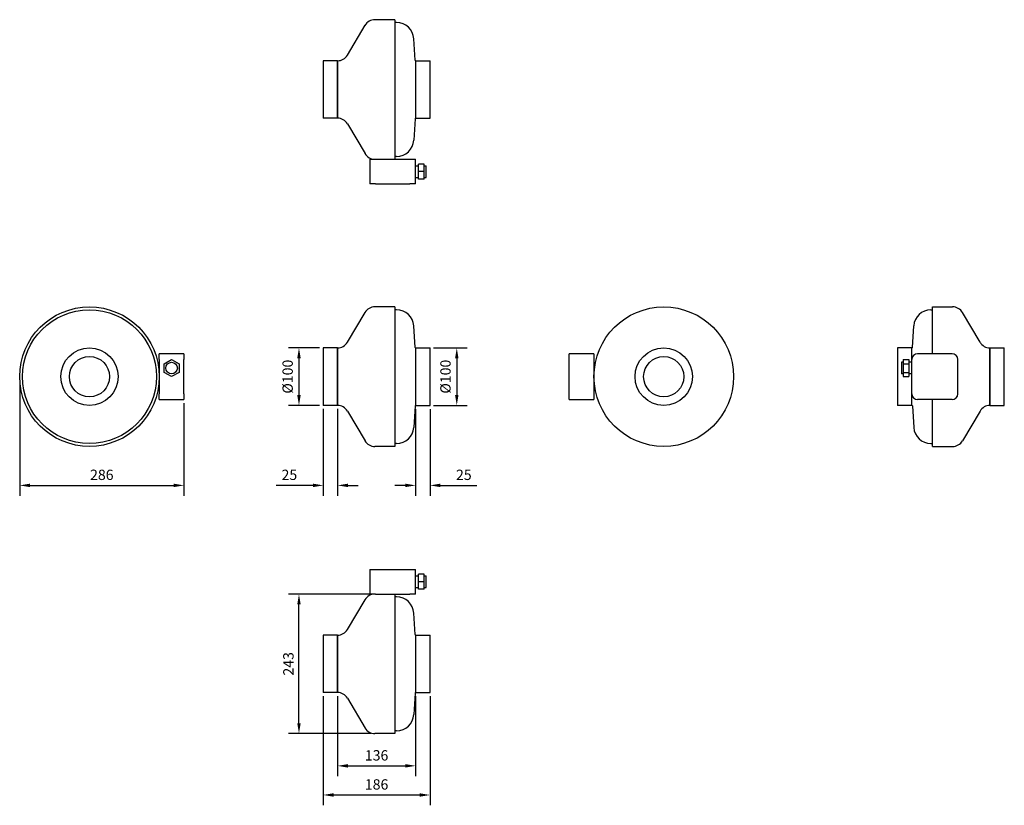
# Model space of a CAD drawing. Units: millimetres. Extents: x -622 to 1093, y -746 to 622.
import ezdxf

# ---------------------------------------------------------------- set-up
doc = ezdxf.new("R2010")
doc.units = ezdxf.units.MM
doc.layers.add('ROS_DIM', color=7, linetype='Continuous')
doc.layers.add('ROS_MAIN', color=240, linetype='Continuous')
doc.styles.get("Standard").update_dxf_attribs({"font": 'verdana.ttf'})
doc.dimstyles.get("Standard").update_dxf_attribs({"dimscale": 100, "dimtxt": 0.18, "dimasz": 0.18, "dimexe": 0.18, "dimexo": 0.0625, "dimgap": 0.09, "dimtad": 1, "dimtoh": 1, "dimdec": 0, "dimzin": 0, "dimdsep": 46, "dimtxsty": 'Standard', "dimcen": 0.09, "dimadec": 0, "dimazin": 0, "dimtfac": 1, "dimtdec": 0, "dimtofl": 0, "dimtmove": 0, "dimatfit": 3, "dimfxl": 0, "dimtolj": 1, "dimtzin": 0, "dimarcsym": 0})

# ---------------------------------------------------------------- blocks, each defined once
blk = doc.blocks.new('ROS_R_100_EC_FRONT')
at = {"layer": 'ROS_MAIN'}
for p, q in [((32, 121.5), (-3, 121.5)), ((32, 121.5), (32, -121.5)), ((-50.8, 59.8), (-20.2, 111.7)), ((34.8, 116.5), (32, 116.5)), ((67, 50.9), (64.7, 88.3)), ((-93, 50), (-93, -50)), ((-68, 50), (-93, 50)), ((-68, 50), (-68, -50)), ((-68, -50), (-68, 50)), ((68, 50), (68, -50)), ((68, 50), (68, -50)), ((68, 50), (93, 50)), ((93, -50), (93, 50)), ((-68, -50), (-93, -50)), ((67, -50.9), (64.7, -88.3)), ((68, -50), (93, -50)), ((-50.8, -59.8), (-20.2, -111.7)), ((34.8, -116.5), (32, -116.5)), ((32, -121.5), (-3, -121.5))]:
    blk.add_line(p, q, dxfattribs=at)
for centre, radius, start, end in [((-3, 101.5), 20, 90, 149.4824), ((34.8, 86.5), 30, 3.493, 90), ((-68, 70), 20, 270, 329.4824), ((68, 51), 1, 183.493, 270), ((-68, -70), 20, 30.5176, 90), ((68, -51), 1, 90, 176.507), ((34.8, -86.5), 30, 270, 356.507), ((-3, -101.5), 20, 210.5176, 270)]:
    blk.add_arc(centre, radius, start, end, dxfattribs=at)
blk = doc.blocks.new('ROS_R_100_EC_TOP')
at = {"layer": 'ROS_MAIN'}
for p, q in [((-12, 164.5), (-2, 164.5)), ((-12, 164.5), (-12, 121.5)), ((-2, 164.5), (58, 164.5)), ((58, 164.5), (68, 164.5)), ((68, 121.5), (68, 164.5)), ((83, 156), (73, 156)), ((73, 143), (73, 156)), ((83, 143), (83, 156)), ((68, 153), (73, 153)), ((83, 143), (73, 143)), ((73, 130), (73, 143)), ((83, 153), (86, 153)), ((83, 130), (83, 143)), ((86, 133), (86, 153)), ((-2, 121.5), (-12, 121.5)), ((-2, 121.5), (58, 121.5)), ((32, 121.5), (32, -121.5)), ((68, 121.5), (58, 121.5)), ((68, 133), (73, 133)), ((83, 130), (73, 130)), ((83, 133), (86, 133)), ((-50.8, 59.8), (-20.2, 111.7)), ((34.8, 116.5), (32, 116.5)), ((67, 50.9), (64.7, 88.3)), ((-93, 50), (-93, -50)), ((-68, 50), (-93, 50)), ((-68, 50), (-68, -50)), ((-68, -50), (-68, 50)), ((68, 50), (68, -50)), ((68, 50), (68, -50)), ((68, 50), (93, 50)), ((93, -50), (93, 50)), ((-68, -50), (-93, -50)), ((67, -50.9), (64.7, -88.3)), ((68, -50), (93, -50)), ((-50.8, -59.8), (-20.2, -111.7)), ((34.8, -116.5), (32, -116.5)), ((32, -121.5), (-3, -121.5))]:
    blk.add_line(p, q, dxfattribs=at)
for centre, radius, start, end in [((-3, 101.5), 20, 90, 149.4824), ((34.8, 86.5), 30, 3.493, 90), ((-68, 70), 20, 270, 329.4824), ((68, 51), 1, 183.493, 270), ((-68, -70), 20, 30.5176, 90), ((68, -51), 1, 90, 176.507), ((34.8, -86.5), 30, 270, 356.507), ((-3, -101.5), 20, 210.5176, 270)]:
    blk.add_arc(centre, radius, start, end, dxfattribs=at)
blk = doc.blocks.new('ROS_R_100_EC_BOTTOM')
at = {"layer": 'ROS_MAIN'}
for p, q in [((32, 121.5), (-3, 121.5)), ((32, 121.5), (32, -121.5)), ((-50.8, 59.8), (-20.2, 111.7)), ((34.8, 116.5), (32, 116.5)), ((67, 50.9), (64.7, 88.3)), ((-93, 50), (-93, -50)), ((-68, 50), (-93, 50)), ((-68, 50), (-68, -50)), ((-68, -50), (-68, 50)), ((68, 50), (68, -50)), ((68, 50), (68, -50)), ((68, 50), (93, 50)), ((93, -50), (93, 50)), ((-68, -50), (-93, -50)), ((67, -50.9), (64.7, -88.3)), ((68, -50), (93, -50)), ((-50.8, -59.8), (-20.2, -111.7)), ((34.8, -116.5), (32, -116.5)), ((-12, -121.5), (-2, -121.5)), ((-12, -121.5), (-12, -164.5)), ((-2, -121.5), (58, -121.5)), ((58, -121.5), (68, -121.5)), ((68, -164.5), (68, -121.5)), ((68, -133), (73, -133)), ((83, -130), (73, -130)), ((73, -143), (73, -130)), ((83, -143), (83, -130)), ((83, -133), (86, -133)), ((86, -153), (86, -133)), ((68, -153), (73, -153)), ((83, -143), (73, -143)), ((73, -156), (73, -143)), ((83, -156), (83, -143)), ((83, -153), (86, -153)), ((-2, -164.5), (-12, -164.5)), ((-2, -164.5), (58, -164.5)), ((68, -164.5), (58, -164.5)), ((83, -156), (73, -156))]:
    blk.add_line(p, q, dxfattribs=at)
for centre, radius, start, end in [((-3, 101.5), 20, 90, 149.4824), ((34.8, 86.5), 30, 3.493, 90), ((-68, 70), 20, 270, 329.4824), ((68, 51), 1, 183.493, 270), ((-68, -70), 20, 30.5176, 90), ((68, -51), 1, 90, 176.507), ((34.8, -86.5), 30, 270, 356.507), ((-3, -101.5), 20, 210.5176, 270)]:
    blk.add_arc(centre, radius, start, end, dxfattribs=at)
blk = doc.blocks.new('ROS_R_100_EC_RIGHT')
at = {"layer": 'ROS_MAIN'}
for p, q in [((164.5, 40), (121.5, 40)), ((121.5, 30), (121.5, 40)), ((164.5, 40), (164.5, 30)), ((121.5, 30), (121.5, -30)), ((130, 22.5), (143, 30)), ((130, 7.5), (130, 22.5)), ((143, 30), (156, 22.5)), ((156, 22.5), (156, 7.5)), ((164.5, -30), (164.5, 30)), ((143, 0), (130, 7.5)), ((156, 7.5), (143, 0)), ((121.5, -40), (121.5, -30)), ((164.5, -30), (164.5, -40)), ((121.5, -40), (164.5, -40))]:
    blk.add_line(p, q, dxfattribs=at)
for centre, radius in [((0, 0), 121.5), ((0, 0), 116.5), ((0, 0), 50), ((0, 0), 35), ((143, 15), 10)]:
    blk.add_circle(centre, radius, dxfattribs=at)
blk = doc.blocks.new('ROS_R_100_EC_LEFT')
at = {"layer": 'ROS_MAIN'}
for p, q in [((-164.5, 30), (-164.5, 40)), ((-121.5, 40), (-164.5, 40)), ((-121.5, 40), (-121.5, 30)), ((-164.5, -30), (-164.5, 30)), ((-121.5, 30), (-121.5, -30)), ((-164.5, -40), (-164.5, -30)), ((-121.5, -30), (-121.5, -40)), ((-164.5, -40), (-121.5, -40))]:
    blk.add_line(p, q, dxfattribs=at)
for radius in [121.5, 50, 35]:
    blk.add_circle((0, 0), radius, dxfattribs=at)
blk = doc.blocks.new('ROS_R_100_EC_BACK')
at = {"layer": 'ROS_MAIN'}
for p, q in [((-32, 40), (-32, 121.5)), ((-32, 121.5), (3, 121.5)), ((-34.8, 116.5), (-32, 116.5)), ((50.8, 59.8), (20.2, 111.7)), ((-67, 50.9), (-64.7, 88.3)), ((-93, 50), (-93, -50)), ((-68, 50), (-93, 50)), ((-68, 30), (-68, 50)), ((-68, 30), (-68, 50)), ((2, 40), (-58, 40)), ((68, -50), (68, 50)), ((68, 50), (68, -50)), ((68, 50), (93, 50)), ((93, -50), (93, 50)), ((-86, 25), (-86, 5)), ((-83, 25), (-86, 25)), ((-83, 30), (-83, 22.5)), ((-83, 30), (-73, 30)), ((-83, 22.5), (-83, 7.5)), ((-83, 22.5), (-73, 22.5)), ((-73, 30), (-73, 22.5)), ((-68, 25), (-73, 25)), ((-73, 22.5), (-73, 7.5)), ((-68, -30), (-68, 30)), ((12, -30), (12, 30)), ((-83, 5), (-86, 5)), ((-83, 7.5), (-73, 7.5)), ((-83, 7.5), (-83, 0)), ((-73, 7.5), (-73, 0)), ((-68, 5), (-73, 5)), ((-83, 0), (-73, 0)), ((-68, -50), (-68, -30)), ((-68, -50), (-68, -30)), ((-68, -50), (-93, -50)), ((-67, -50.9), (-64.7, -88.3)), ((2, -40), (-58, -40)), ((-32, -121.5), (-32, -40)), ((68, -50), (93, -50)), ((50.8, -59.8), (20.2, -111.7)), ((-34.8, -116.5), (-32, -116.5)), ((-32, -121.5), (3, -121.5))]:
    blk.add_line(p, q, dxfattribs=at)
for centre, radius, start, end in [((3, 101.5), 20, 30.5176, 90), ((-34.8, 86.5), 30, 90, 176.507), ((68, 70), 20, 210.5176, 270), ((-68, 51), 1, 270, 356.507), ((-58, 30), 10, 90, 180), ((2, 30), 10, 0, 90), ((-58, -30), 10, 180, 270), ((2, -30), 10, 270, 0), ((-68, -51), 1, 3.493, 90), ((68, -70), 20, 90, 149.4824), ((-34.8, -86.5), 30, 183.493, 270), ((3, -101.5), 20, 270, 329.4824)]:
    blk.add_arc(centre, radius, start, end, dxfattribs=at)
blk = doc.blocks.new('*D21')
at = {"layer": 'Defpoints', "color": 0, "transparency": 16777216}
for p in [(-93, 50), (-135.2, -50), (-93, -50)]:
    blk.add_point(p, dxfattribs=at)
at = {"layer": 'ROS_DIM', "color": 0, "lineweight": -2, "transparency": 16777216}
for p, q in [((-99.2, 50), (-153.2, 50)), ((-135.2, 32), (-135.2, -32)), ((-99.2, -50), (-153.2, -50))]:
    blk.add_line(p, q, dxfattribs=at)
at = {"layer": 'ROS_DIM', "color": 0, "transparency": 16777216}
for points in [[(-138.2, 32), (-132.2, 32), (-135.2, 50)], [(-138.2, -32), (-132.2, -32), (-135.2, -50)]]:
    blk.add_solid(points, dxfattribs=at)
at = {"layer": 'ROS_DIM', "color": 0, "transparency": 16777216, "insert": (-154.9, 0), "char_height": 18, "attachment_point": 5, "rotation": 90}
blk.add_mtext('\\A1;%%C100', dxfattribs=at)
blk = doc.blocks.new('*D22')
at = {"layer": 'Defpoints', "color": 0, "transparency": 16777216}
for p in [(93, 50), (93, -50), (139.6, -50)]:
    blk.add_point(p, dxfattribs=at)
at = {"layer": 'ROS_DIM', "color": 0, "lineweight": -2, "transparency": 16777216}
for p, q in [((99.2, 50), (157.6, 50)), ((139.6, 32), (139.6, -32)), ((99.2, -50), (157.6, -50))]:
    blk.add_line(p, q, dxfattribs=at)
at = {"layer": 'ROS_DIM', "color": 0, "transparency": 16777216}
for points in [[(136.6, 32), (142.6, 32), (139.6, 50)], [(136.6, -32), (142.6, -32), (139.6, -50)]]:
    blk.add_solid(points, dxfattribs=at)
at = {"layer": 'ROS_DIM', "color": 0, "transparency": 16777216, "insert": (119.9, 0), "char_height": 18, "attachment_point": 5, "rotation": 90}
blk.add_mtext('\\A1;%%C100', dxfattribs=at)
blk = doc.blocks.new('*D23')
at = {"layer": 'Defpoints', "color": 0, "transparency": 16777216}
for p in [(-93, -50), (-68, -50), (-68, -189.3)]:
    blk.add_point(p, dxfattribs=at)
at = {"layer": 'ROS_DIM', "color": 0, "lineweight": -2, "transparency": 16777216}
for p, q in [((-93, -56.2), (-93, -207.3)), ((-68, -56.2), (-68, -207.3)), ((-111, -189.3), (-174.8, -189.3)), ((-50, -189.3), (-32, -189.3))]:
    blk.add_line(p, q, dxfattribs=at)
at = {"layer": 'ROS_DIM', "color": 0, "transparency": 16777216}
for points in [[(-111, -186.3), (-111, -192.3), (-93, -189.3)], [(-50, -186.3), (-50, -192.3), (-68, -189.3)]]:
    blk.add_solid(points, dxfattribs=at)
at = {"layer": 'ROS_DIM', "color": 0, "transparency": 16777216, "insert": (-151.9, -170.9), "char_height": 18, "attachment_point": 5}
blk.add_mtext('\\A1;25', dxfattribs=at)
blk = doc.blocks.new('*D24')
at = {"layer": 'Defpoints', "color": 0, "transparency": 16777216}
for p in [(68, -50), (93, -50), (93, -189.3)]:
    blk.add_point(p, dxfattribs=at)
at = {"layer": 'ROS_DIM', "color": 0, "lineweight": -2, "transparency": 16777216}
for p, q in [((68, -56.3), (68, -207.3)), ((93, -56.3), (93, -207.3)), ((50, -189.3), (32, -189.3)), ((111, -189.3), (174.8, -189.3))]:
    blk.add_line(p, q, dxfattribs=at)
at = {"layer": 'ROS_DIM', "color": 0, "transparency": 16777216}
for points in [[(50, -186.3), (50, -192.3), (68, -189.3)], [(111, -186.3), (111, -192.3), (93, -189.3)]]:
    blk.add_solid(points, dxfattribs=at)
at = {"layer": 'ROS_DIM', "color": 0, "transparency": 16777216, "insert": (151.9, -170.9), "char_height": 18, "attachment_point": 5}
blk.add_mtext('\\A1;25', dxfattribs=at)
blk = doc.blocks.new('*D25')
at = {"layer": 'Defpoints', "color": 0, "transparency": 16777216}
for p in [(-68, -550), (68, -550), (68, -677.6)]:
    blk.add_point(p, dxfattribs=at)
at = {"layer": 'ROS_DIM', "color": 0, "lineweight": -2, "transparency": 16777216}
for p, q in [((-68, -556.2), (-68, -695.6)), ((68, -556.2), (68, -695.6)), ((-50, -677.6), (50, -677.6))]:
    blk.add_line(p, q, dxfattribs=at)
at = {"layer": 'ROS_DIM', "color": 0, "transparency": 16777216}
for points in [[(-50, -674.6), (-50, -680.6), (-68, -677.6)], [(50, -674.6), (50, -680.6), (68, -677.6)]]:
    blk.add_solid(points, dxfattribs=at)
at = {"layer": 'ROS_DIM', "color": 0, "transparency": 16777216, "insert": (0, -659.3), "char_height": 18, "attachment_point": 5}
blk.add_mtext('\\A1;136', dxfattribs=at)
blk = doc.blocks.new('*D26')
at = {"layer": 'Defpoints', "color": 0, "transparency": 16777216}
for p in [(-93, -550), (93, -550), (93, -728.3)]:
    blk.add_point(p, dxfattribs=at)
at = {"layer": 'ROS_DIM', "color": 0, "lineweight": -2, "transparency": 16777216}
for p, q in [((-93, -556.2), (-93, -746.3)), ((93, -556.2), (93, -746.3)), ((-75, -728.3), (75, -728.3))]:
    blk.add_line(p, q, dxfattribs=at)
at = {"layer": 'ROS_DIM', "color": 0, "transparency": 16777216}
for points in [[(-75, -725.3), (-75, -731.3), (-93, -728.3)], [(75, -725.3), (75, -731.3), (93, -728.3)]]:
    blk.add_solid(points, dxfattribs=at)
at = {"layer": 'ROS_DIM', "color": 0, "transparency": 16777216, "insert": (0, -709.9), "char_height": 18, "attachment_point": 5}
blk.add_mtext('\\A1;186', dxfattribs=at)
blk = doc.blocks.new('*D27')
at = {"layer": 'Defpoints', "color": 0, "transparency": 16777216}
for p in [(-135.2, -378.5), (-2, -378.5), (-3, -621.5)]:
    blk.add_point(p, dxfattribs=at)
at = {"layer": 'ROS_DIM', "color": 0, "lineweight": -2, "transparency": 16777216}
for p, q in [((-8.2, -378.5), (-153.2, -378.5)), ((-135.2, -603.5), (-135.2, -396.5)), ((-9.2, -621.5), (-153.2, -621.5))]:
    blk.add_line(p, q, dxfattribs=at)
at = {"layer": 'ROS_DIM', "color": 0, "transparency": 16777216}
for points in [[(-138.2, -396.5), (-132.2, -396.5), (-135.2, -378.5)], [(-138.2, -603.5), (-132.2, -603.5), (-135.2, -621.5)]]:
    blk.add_solid(points, dxfattribs=at)
at = {"layer": 'ROS_DIM', "color": 0, "transparency": 16777216, "insert": (-153.6, -500), "char_height": 18, "attachment_point": 5, "rotation": 90}
blk.add_mtext('\\A1;243', dxfattribs=at)
blk = doc.blocks.new('*D28')
at = {"layer": 'Defpoints', "color": 0, "transparency": 16777216}
for p in [(-621.5, 0), (-335.5, -40), (-335.5, -189.3)]:
    blk.add_point(p, dxfattribs=at)
at = {"layer": 'ROS_DIM', "color": 0, "lineweight": -2, "transparency": 16777216}
for p, q in [((-621.5, -6.3), (-621.5, -207.3)), ((-335.5, -46.3), (-335.5, -207.3)), ((-603.5, -189.3), (-353.5, -189.3))]:
    blk.add_line(p, q, dxfattribs=at)
at = {"layer": 'ROS_DIM', "color": 0, "transparency": 16777216}
for points in [[(-603.5, -186.3), (-603.5, -192.3), (-621.5, -189.3)], [(-353.5, -186.3), (-353.5, -192.3), (-335.5, -189.3)]]:
    blk.add_solid(points, dxfattribs=at)
at = {"layer": 'ROS_DIM', "color": 0, "transparency": 16777216, "insert": (-478.5, -170.9), "char_height": 18, "attachment_point": 5}
blk.add_mtext('\\A1;286', dxfattribs=at)

msp = doc.modelspace()

# ---------------------------------------------------------------- block references
at = {"layer": 'ROS_MAIN'}
for name, p in [('ROS_R_100_EC_BOTTOM', (0, 500)), ('ROS_R_100_EC_RIGHT', (-500, 0)), ('ROS_R_100_EC_FRONT', (0, 0)), ('ROS_R_100_EC_LEFT', (500, 0)), ('ROS_R_100_EC_BACK', (1000, 0)), ('ROS_R_100_EC_TOP', (0, -500))]:
    msp.add_blockref(name, p, dxfattribs=at)

# ---------------------------------------------------------------- dimensions: what is measured, and where the dimension line sits
at = {"layer": 'ROS_DIM'}
for base, p1, p2, picture, middle in [((-135.2, -50), (-93, 50), (-93, -50), '*D21', (-154.9, 0)), ((139.6, -50), (93, 50), (93, -50), '*D22', (119.9, 0))]:
    dim = msp.add_linear_dim(base=base, p1=p1, p2=p2, angle=90, text='%%C<>', dimstyle='Standard', dxfattribs=at)
    dim.commit()
    dim.dimension.update_dxf_attribs({"geometry": picture, "text_midpoint": middle})
for base, p1, p2, picture, middle in [((-335.5, -189.3), (-621.5, 0), (-335.5, -40), '*D28', (-478.5, -170.9)), ((93, -189.3), (68, -50), (93, -50), '*D24', (151.9, -170.9)), ((93, -728.3), (-93, -550), (93, -550), '*D26', (0, -709.9)), ((68, -677.6), (-68, -550), (68, -550), '*D25', (0, -659.3))]:
    dim = msp.add_linear_dim(base=base, p1=p1, p2=p2, dimstyle='Standard', dxfattribs=at)
    dim.commit()
    dim.dimension.update_dxf_attribs({"geometry": picture, "text_midpoint": middle})
dim = msp.add_linear_dim(base=(-68, -189.3), p1=(-93, -50), p2=(-68, -50), dimstyle='Standard', dxfattribs=at)
dim.commit()
dim.dimension.update_dxf_attribs({"geometry": '*D23', "text_midpoint": (-151.9, -189.3), "dimtype": 160})
dim = msp.add_linear_dim(base=(-135.2, -378.5), p1=(-3, -621.5), p2=(-2, -378.5), angle=90, dimstyle='Standard', dxfattribs=at)
dim.commit()
dim.dimension.update_dxf_attribs({"geometry": '*D27', "text_midpoint": (-153.6, -500)})

doc.saveas('drawing.dxf')
